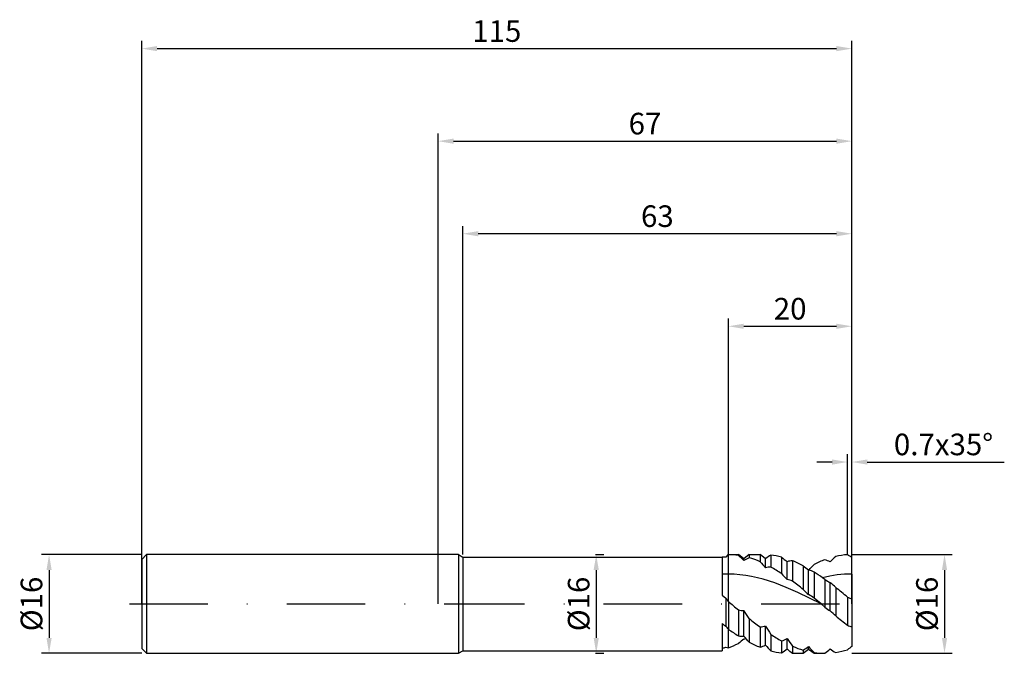
# Model space of a CAD drawing. Units: millimetres. Extents: x -68 to 92, y -8 to 95.
import ezdxf

# ---------------------------------------------------------------- set-up
doc = ezdxf.new("R2010")
doc.units = ezdxf.units.MM
doc.header["$PDMODE"] = 1
doc.linetypes.add('CENTER', pattern=[25.4, 12.7, -6.35, 0, -6.35])
doc.layers.get('DEFPOINTS').update_dxf_attribs({"linetype": 'CONTINUOUS'})
for name, color, linetype in [('1', 4, 'CONTINUOUS'), ('2', 7, 'CONTINUOUS'), ('4', 2, 'CENTER'), ('SK1', 4, 'CONTINUOUS'), ('SK2', 7, 'CONTINUOUS'), ('SK4', 2, 'CENTER')]:
    doc.layers.add(name, color=color, linetype=linetype)
doc.styles.add('SIMPLEX', font='simplex')
doc.dimstyles.get("Standard").update_dxf_attribs({"dimtxt": 3.5, "dimasz": 2.5, "dimexe": 1.25, "dimexo": 0, "dimtad": 1, "dimdsep": 46, "dimtxsty": 'SIMPLEX', "dimcen": 0, "dimazin": 2, "dimtfac": 1, "dimtofl": 0, "dimtmove": 0, "dimatfit": 3, "dimfxl": 1, "dimarcsym": 0})

# ---------------------------------------------------------------- blocks, each defined once
blk = doc.blocks.new('*D0')
at = {"layer": '2', "color": 0, "lineweight": -2}
for p, q in [((67, 8), (83.25, 8)), ((82, 5.5), (82, -5.5)), ((67, -8), (83.25, -8))]:
    blk.add_line(p, q, dxfattribs=at)
at = {"layer": '2', "color": 0}
for points in [[(82.42, 5.5), (81.58, 5.5), (82, 8)], [(81.58, -5.5), (82.42, -5.5), (82, -8)]]:
    blk.add_solid(points, dxfattribs=at)
at = {"layer": 'DEFPOINTS', "color": 0}
for p in [(67, 8), (67, -8), (82, -8)]:
    blk.add_point(p, dxfattribs=at)
at = {"layer": '2', "color": 0, "insert": (79.61, 0), "char_height": 3.5, "attachment_point": 5, "rotation": 90, "style": 'SIMPLEX'}
blk.add_mtext('%%c16', dxfattribs=at)
blk = doc.blocks.new('*D1')
at = {"layer": '2', "color": 0, "lineweight": -2}
for p, q in [((0, 0), (0, 76.25)), ((2.5, 75), (64.5, 75)), ((67, 0), (67, 76.25))]:
    blk.add_line(p, q, dxfattribs=at)
at = {"layer": '2', "color": 0}
for points in [[(2.5, 75.42), (2.5, 74.58), (0, 75)], [(64.5, 74.58), (64.5, 75.42), (67, 75)]]:
    blk.add_solid(points, dxfattribs=at)
at = {"layer": 'DEFPOINTS', "color": 0}
for p in [(67, 75), (0, 0), (67, 0)]:
    blk.add_point(p, dxfattribs=at)
at = {"layer": '2', "color": 0, "insert": (33.5, 77.39), "char_height": 3.5, "attachment_point": 5, "style": 'SIMPLEX'}
blk.add_mtext('67', dxfattribs=at)
blk = doc.blocks.new('*D2')
at = {"layer": '2', "color": 0, "lineweight": -2}
for p, q in [((47, 8), (47, 46.25)), ((67, 8), (67, 46.25)), ((49.5, 45), (64.5, 45))]:
    blk.add_line(p, q, dxfattribs=at)
at = {"layer": '2', "color": 0}
for points in [[(49.5, 45.42), (49.5, 44.58), (47, 45)], [(64.5, 44.58), (64.5, 45.42), (67, 45)]]:
    blk.add_solid(points, dxfattribs=at)
at = {"layer": 'DEFPOINTS', "color": 0}
for p in [(67, 45), (47, 8), (67, 8)]:
    blk.add_point(p, dxfattribs=at)
at = {"layer": '2', "color": 0, "insert": (57, 47.39), "char_height": 3.5, "attachment_point": 5, "style": 'SIMPLEX'}
blk.add_mtext('20', dxfattribs=at)
blk = doc.blocks.new('*D3')
at = {"layer": 'DEFPOINTS', "color": 0}
for p in [(-48, 8), (-63, -8), (-48, -8)]:
    blk.add_point(p, dxfattribs=at)
at = {"layer": 'SK2', "color": 0, "lineweight": -2}
for p, q in [((-48, 8), (-64.25, 8)), ((-63, 5.5), (-63, -5.5)), ((-48, -8), (-64.25, -8))]:
    blk.add_line(p, q, dxfattribs=at)
at = {"layer": 'SK2', "color": 0}
for points in [[(-62.58, 5.5), (-63.42, 5.5), (-63, 8)], [(-63.42, -5.5), (-62.58, -5.5), (-63, -8)]]:
    blk.add_solid(points, dxfattribs=at)
at = {"layer": 'SK2', "color": 0, "insert": (-65.39, 0), "char_height": 3.5, "attachment_point": 5, "rotation": 90, "style": 'SIMPLEX'}
blk.add_mtext('%%c16', dxfattribs=at)
blk = doc.blocks.new('*D4')
at = {"layer": 'DEFPOINTS', "color": 0}
for p in [(67, 90), (-48, 0), (67, 0)]:
    blk.add_point(p, dxfattribs=at)
at = {"layer": 'SK2', "color": 0, "lineweight": -2}
for p, q in [((-48, 0), (-48, 91.25)), ((67, 0), (67, 91.25)), ((-45.5, 90), (64.5, 90))]:
    blk.add_line(p, q, dxfattribs=at)
at = {"layer": 'SK2', "color": 0}
for points in [[(-45.5, 90.42), (-45.5, 89.58), (-48, 90)], [(64.5, 89.58), (64.5, 90.42), (67, 90)]]:
    blk.add_solid(points, dxfattribs=at)
at = {"layer": 'SK2', "color": 0, "insert": (9.5, 92.39), "char_height": 3.5, "attachment_point": 5, "style": 'SIMPLEX'}
blk.add_mtext('115', dxfattribs=at)
blk = doc.blocks.new('*D5')
at = {"layer": '2', "color": 0, "lineweight": -2}
for p, q in [((25.5, 8), (26.85, 8)), ((25.6, 5.5), (25.6, -5.5)), ((25.5, -8), (26.85, -8))]:
    blk.add_line(p, q, dxfattribs=at)
at = {"layer": '2', "color": 0}
for points in [[(26.02, 5.5), (25.18, 5.5), (25.6, 8)], [(25.18, -5.5), (26.02, -5.5), (25.6, -8)]]:
    blk.add_solid(points, dxfattribs=at)
at = {"layer": 'DEFPOINTS', "color": 0}
for p in [(25.5, 8), (25.5, -8), (25.6, -8)]:
    blk.add_point(p, dxfattribs=at)
at = {"layer": '2', "color": 0, "insert": (23.21, 0), "char_height": 3.5, "attachment_point": 5, "rotation": 90, "style": 'SIMPLEX'}
blk.add_mtext('%%c16', dxfattribs=at)
blk = doc.blocks.new('*D6')
at = {"layer": '2', "color": 0, "lineweight": -2}
for p, q in [((4, 8), (4, 61.25)), ((67, 8), (67, 61.25)), ((64.5, 60), (6.5, 60))]:
    blk.add_line(p, q, dxfattribs=at)
at = {"layer": '2', "color": 0}
for points in [[(6.5, 60.42), (6.5, 59.58), (4, 60)], [(64.5, 59.58), (64.5, 60.42), (67, 60)]]:
    blk.add_solid(points, dxfattribs=at)
at = {"layer": 'DEFPOINTS', "color": 0}
for p in [(4, 60), (4, 8), (67, 8)]:
    blk.add_point(p, dxfattribs=at)
at = {"layer": '2', "color": 0, "insert": (35.5, 62.39), "char_height": 3.5, "attachment_point": 5, "style": 'SIMPLEX'}
blk.add_mtext('63', dxfattribs=at)
blk = doc.blocks.new('*D7')
at = {"layer": '2', "color": 0, "lineweight": -2}
for p, q in [((66.3, 8), (66.3, 24.25)), ((67, 8), (67, 24.25)), ((63.8, 23), (61.3, 23)), ((69.5, 23), (91.68, 23))]:
    blk.add_line(p, q, dxfattribs=at)
at = {"layer": '2', "color": 0}
for points in [[(63.8, 22.58), (63.8, 23.42), (66.3, 23)], [(69.5, 23.42), (69.5, 22.58), (67, 23)]]:
    blk.add_solid(points, dxfattribs=at)
at = {"layer": 'DEFPOINTS', "color": 0}
for p in [(67, 23), (66.3, 8), (67, 8)]:
    blk.add_point(p, dxfattribs=at)
at = {"layer": '2', "color": 0, "insert": (81.84, 25.4), "char_height": 3.5, "attachment_point": 5, "style": 'SIMPLEX'}
blk.add_mtext('0.7x35°', dxfattribs=at)

msp = doc.modelspace()

# ---------------------------------------------------------------- linework, layer by layer
at = {"layer": '1'}
for p, q in [((3.3, 8), (0, 8)), ((3.3, 8), (3.3, 7.992)), ((3.3, 8), (4, 7.6)), ((3.3, 7.992), (3.3, 7.282)), ((46.882, 7.888), (47, 8)), ((47, 7.999), (46.882, 7.888)), ((47, 8), (47, 8)), ((47, 8), (47, 8)), ((47, 8), (47, 8)), ((47, 8), (47, 7.999)), ((47, 4.848), (47, 7.999)), ((3.3, 7.282), (3.3, -8)), ((4, 7.6), (46, 7.6)), ((4, 7.6), (4, 7.592)), ((4, 7.592), (4, 6.918)), ((4, 6.918), (4, -7.6)), ((46, 7.6), (46, 7.599)), ((46, 7.599), (46, 7.144)), ((46, 7.144), (46, 1.41)), ((46.882, 7.888), (46.58, 7.596)), ((47, 0.395), (47, 4.848)), ((46, 1.41), (46.58, 0.958)), ((46.58, 0.958), (46.58, -3.592)), ((47, 0.395), (47, -4.084)), ((46, -3.182), (46, -7.6)), ((47, -7.117), (47, -4.084)), ((3.3, -8), (4, -7.6)), ((4, -7.6), (46, -7.6)), ((0, -8), (3.3, -8))]:
    msp.add_line(p, q, dxfattribs=at)
at = {"layer": '1', "color": 1}
for p, q in [((47, 8), (48.625, 8)), ((47, 8), (47, 8)), ((47, 8), (47, 8)), ((47, 8), (47, 8)), ((47, 8), (47, 7.999)), ((47, 4.848), (47, 7.999)), ((48.625, 8), (48.625, 8)), ((48.625, 8), (48.625, 7.991)), ((49.5, 7.3), (48.625, 8)), ((48.625, 7.991), (48.625, 7.869)), ((50.375, 8), (49.5, 7.3)), ((50.375, 8), (50.375, 8)), ((50.375, 8), (50.375, 7.966)), ((50.375, 8), (52.125, 8)), ((52.125, 8), (52.125, 8)), ((52.125, 8), (52.125, 7.926)), ((53, 7.3), (52.125, 8)), ((49.5, 7.032), (49.5, 7.3)), ((50.375, 7.966), (50.375, 7.479)), ((52.125, 7.926), (52.125, 6.843)), ((53.063, 7.35), (53, 7.3)), ((53, 5.876), (53, 7.3)), ((53.875, 7.921), (53.875, 5.982)), ((55.625, 7.587), (55.625, 4.923)), ((56.5, 3.952), (56.5, 6.852)), ((57.375, 7.004), (57.375, 3.702)), ((67, 4.848), (67, 7.51)), ((47, 0.395), (47, 4.848)), ((47.938, 4.819), (47, 4.848)), ((48.876, 4.744), (47.938, 4.819)), ((59.125, 6.189), (59.125, 2.36)), ((60, 1.511), (60, 5.509)), ((60.875, 5.171), (60.875, 0.939)), ((65.81, 4.808), (64.621, 4.695)), ((67, 4.848), (65.81, 4.808)), ((67, 4.848), (67, 0.812)), ((49.814, 4.625), (48.876, 4.744)), ((50.752, 4.462), (49.814, 4.625)), ((51.69, 4.256), (50.752, 4.462)), ((52.628, 4.01), (51.69, 4.256)), ((54.504, 3.407), (52.628, 4.01)), ((56.38, 2.675), (54.504, 3.407)), ((63.431, 4.51), (62.242, 4.256)), ((62.625, 3.983), (62.242, 4.256)), ((62.625, 3.983), (62.625, -0.512)), ((64.621, 4.695), (63.431, 4.51)), ((63.5, -1.127), (63.5, 3.447)), ((58.256, 1.842), (56.38, 2.675)), ((62.008, 0), (58.256, 1.842)), ((64.375, 2.663), (64.375, -1.947)), ((47, 0.395), (47, -4.084)), ((62.008, 0), (60.875, 0.939)), ((66.3, 1.112), (66.3, -3.449)), ((67, 0.812), (67, -3.721)), ((48.625, -0.953), (48.625, -5.182)), ((49.5, -5.213), (49.5, -1.082)), ((62.625, -0.512), (62.008, 0)), ((50.375, -2.373), (50.375, -6.198)), ((47, -7.117), (47, -4.084)), ((52.125, -3.714), (52.125, -7.01)), ((53, -6.689), (53, -3.578)), ((67, -3.721), (67, -6.872)), ((53.875, -4.934), (53.875, -7.591)), ((55.625, -5.991), (55.625, -7.923)), ((56.5, -7.291), (56.5, -5.606)), ((56.966, -7.673), (57.375, -8)), ((57.375, -6.85), (57.375, -8)), ((59.125, -8), (60, -7.3)), ((59.125, -7.484), (59.125, -8)), ((60, -7.274), (60, -6.902)), ((60, -7.3), (60, -7.274)), ((60, -7.3), (60, -7.3)), ((60, -7.3), (60.875, -8)), ((60.875, -7.872), (60.875, -8)), ((57.375, -8), (59.125, -8)), ((60.875, -8), (62.601, -8)), ((62.625, -8), (62.601, -8))]:
    msp.add_line(p, q, dxfattribs=at)
for centre, radius, start, end in [((46.872, -3.805), 11.805, 81.46179, 89.38023), ((67.093, -4.118), 12.12, 93.7533, 102.96075), ((55.786, -8.573), 19.606, 55.11338, 57.57108), ((7.795, -35.659), 59.68, 45.66929, 46.83207), ((54.963, -2.564), 11.042, 114.55293, 119.65443), ((45.883, -7.591), 15.726, 66.61422, 73.40252), ((161.22, 104.596), 146.483, 221.86138, 222.37166), ((57.889, 1.345), 7.704, 121.40521, 128.79379), ((52.383, -4.655), 12.664, 75.16554, 83.23252), ((82.48, 38.667), 41.075, 229.17069, 230.76468), ((57.601, 3.099), 3.911, 93.30792, 106.34426), ((50.218, -10.657), 19.056, 62.13352, 67.9394), ((-0.136, 59.917), 81.149, 317.88205, 318.74941), ((68.677, -9.161), 17.417, 110.33274, 116.61151), ((59.721, -1.113), 8.778, 64.49927, 70.67976), ((148.073, -76.032), 118.386, 134.99083, 135.59273), ((54.171, -0.117), 6.106, 92.7809, 101.0591), ((40.512, -18.072), 27.516, 56.68643, 60.94619), ((84.826, 30.339), 38.712, 221.03641, 222.97153), ((70.394, 19.782), 17.657, 230.34092, 233.93743), ((58.775, 1.045), 4.63, 63.02904, 74.65741), ((42.231, -24.133), 34.733, 54.82188, 57.53548), ((55.283, -1.976), 6.052, 69.77581, 78.39801), ((20.08, -46.7), 62.701, 51.48449, 53.50022), ((68.304, 12.263), 10.041, 235.55632, 241.41486), ((56.821, -4.888), 10.681, 44.98822, 51.29144), ((73.18, 15.977), 19.57, 224.0941, 227.66273), ((-2.764, -82.6), 108.525, 50.4767, 51.78189), ((421.086, 449.712), 584.659, 230.22038, 230.427264), ((55.236, -6.725), 9.515, 53.65822, 59.95645), ((69.795, 8.295), 7.988, 244.04924, 249.51446), ((49.859, 4.363), 5.456, 256.93447, 266.23251), ((-3.922, -38.236), 65.072, 33.44496, 34.81792), ((69.154, 7.853), 10.611, 232.02763, 237.80293), ((52.068, -14.195), 17.363, 44.86347, 48.8218), ((87.281, 43.933), 59.214, 231.44464, 233.57852), ((106.994, 50.663), 67.706, 230.98936, 233.05575), ((67.093, 23.909), 34.458, 234.32948, 237.59027), ((51.638, 2.277), 6.011, 274.64237, 283.09052), ((550.895, 316.739), 592.032, 212.754861, 212.911032), ((69.307, 3.244), 7.337, 245.80405, 251.67176), ((49.266, 0.414), 5.632, 263.46561, 272.38128), ((60.893, -21.023), 19.086, 126.65021, 129.99853), ((-0.551, -50.571), 67.546, 41.06667, 42.18394), ((48.689, -1.743), 4.05, 281.5549, 286.87579), ((59.036, 10.162), 18.511, 242.10337, 248.07769), ((68.466, 17.237), 26.541, 236.64905, 241.06354), ((52.101, 3.218), 9.86, 290.94358, 296.49914), ((97.573, 22.35), 49.685, 214.24094, 215.99488), ((40.551, 9.743), 18.052, 290.93271, 296.5695), ((49.777, 0.745), 8.103, 286.84097, 293.43385), ((183.706, 119.229), 181.492, 223.93116, 224.32785), ((57.07, 4.488), 12.494, 255.18599, 263.36061), ((45.035, 7.677), 18.855, 304.17165, 307.45048), ((74.745, 14.527), 28.442, 230.09587, 231.30931), ((63.474, 7.242), 15.355, 246.59665, 253.54595), ((46.558, 12.353), 23.483, 302.35418, 304.91843), ((73.704, 4.582), 17.88, 219.96268, 224.14869), ((62.605, 3.726), 11.726, 261.51428, 269.98102), ((-158.468, 267.778), 353.463, 308.71938, 308.9014), ((67.749, -1.717), 7.013, 232.70449, 241.23717), ((62.353, 5.181), 13.202, 278.80844, 287.39405), ((91.604, -39.167), 40.6, 127.3014, 128.55373)]:
    msp.add_arc(centre, radius, start, end, dxfattribs=at)
at = {"layer": '1'}
for centre, radius, start, end in [((46.885, -4.677), 12.277, 91.42228, 94.13254), ((46.882, -14.263), 19.111, 89.64479, 92.64385), ((26.629, -14.352), 25.149, 35.90156, 37.50257), ((75.46, 37.907), 50.558, 234.36017, 235.16491), ((25.31, -22.142), 28.223, 39.77825, 41.09282), ((42.307, 6.975), 14.622, 284.63101, 286.99325), ((47.685, -3.611), 3.572, 251.98887, 258.95209)]:
    msp.add_arc(centre, radius, start, end, dxfattribs=at)
at = {"layer": '4'}
msp.add_line((1.3, 0), (69, 0), dxfattribs=at)
at = {"layer": 'SK1'}
for p, q in [((-47.2, 8), (-48, 7.2)), ((0, 8), (-47.2, 8)), ((-47.2, 8), (-47.2, 7.992)), ((-47.2, 7.992), (-47.2, 7.282)), ((-48, 7.2), (-48, 7.193)), ((-48, 7.193), (-48, 6.554)), ((-48, 6.554), (-48, -7.2)), ((-47.2, 7.282), (-47.2, -8)), ((-48, -7.2), (-47.2, -8)), ((-47.2, -8), (0, -8))]:
    msp.add_line(p, q, dxfattribs=at)
at = {"layer": 'SK4'}
for p, q in [((-50, 0), (3.3, 0)), ((1.3, 0), (69, 0))]:
    msp.add_line(p, q, dxfattribs=at)

# ---------------------------------------------------------------- dimensions: what is measured, and where the dimension line sits
at = {"layer": '2'}
for base, p1, p2, picture, middle in [((67, 75), (0, 0), (67, 0), '*D1', (33.5, 77.391)), ((4, 60), (67, 8), (4, 8), '*D6', (35.5, 62.391)), ((67, 45), (47, 8), (67, 8), '*D2', (57, 47.391))]:
    dim = msp.add_linear_dim(base=base, p1=p1, p2=p2, dimstyle='STANDARD', dxfattribs=at)
    dim.commit()
    dim.dimension.update_dxf_attribs({"geometry": picture, "text_midpoint": middle})
dim = msp.add_linear_dim(base=(67, 23), p1=(66.3, 8), p2=(67, 8), text='<>x35°', dimstyle='STANDARD', dxfattribs=at)
dim.commit()
dim.dimension.update_dxf_attribs({"geometry": '*D7', "text_midpoint": (81.841, 25.398)})
for base, p1, p2, picture, middle in [((25.6, -8), (25.5, 8), (25.5, -8), '*D5', (23.209, 0)), ((82, -8), (67, 8), (67, -8), '*D0', (79.609, 0))]:
    dim = msp.add_linear_dim(base=base, p1=p1, p2=p2, angle=90, text='%%c<>', dimstyle='STANDARD', dxfattribs=at)
    dim.commit()
    dim.dimension.update_dxf_attribs({"geometry": picture, "text_midpoint": middle})
at = {"layer": 'SK2'}
dim = msp.add_linear_dim(base=(67, 90), p1=(-48, 0), p2=(67, 0), dimstyle='STANDARD', dxfattribs=at)
dim.commit()
dim.dimension.update_dxf_attribs({"geometry": '*D4', "text_midpoint": (9.5, 92.391)})
dim = msp.add_linear_dim(base=(-63, -8), p1=(-48, 8), p2=(-48, -8), angle=90, text='%%c<>', dimstyle='STANDARD', dxfattribs=at)
dim.commit()
dim.dimension.update_dxf_attribs({"geometry": '*D3', "text_midpoint": (-65.391, 0)})

doc.saveas('drawing.dxf')
